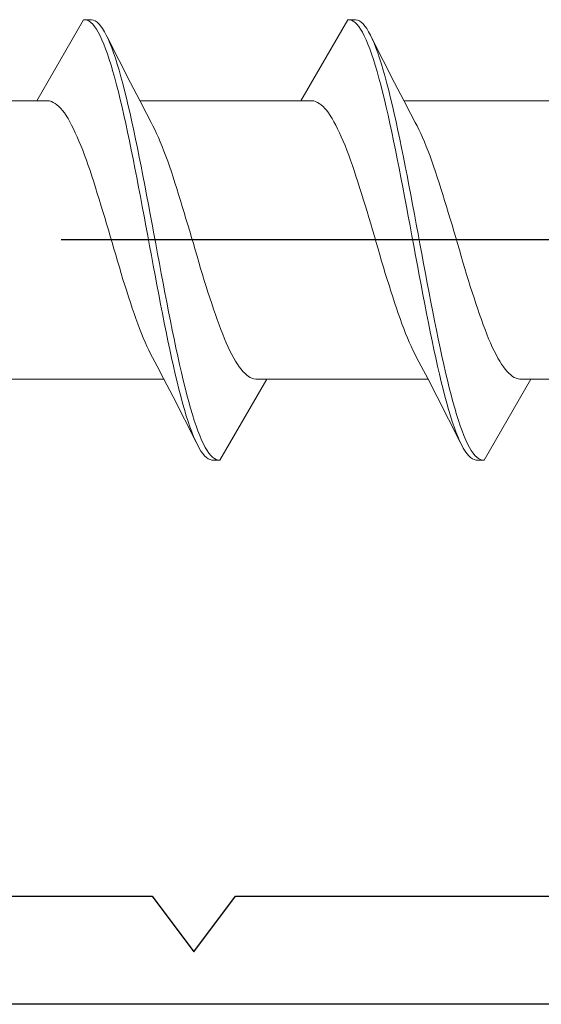
# Model space of a CAD drawing. Extents: x 105 to 1155, y 126 to 1689.
# Drawn here: x 260 to 266, y 327 to 339 of the extents above; entities that cross this region are included whole.
import ezdxf

# ---------------------------------------------------------------- set-up
doc = ezdxf.new("R2010")
doc.units = 0
doc.linetypes.add('YCENTER_1', pattern=[13, 10, -1, 1, -1])
doc.layers.add('YKK_11', color=7, linetype='CONTINUOUS', lineweight=30)
doc.layers.add('YKK_13', color=4, linetype='CONTINUOUS', lineweight=30)

msp = doc.modelspace()

# ---------------------------------------------------------------- linework, layer by layer
at = {"layer": 'YKK_11', "color": 30, "linetype": 'ByBlock', "lineweight": -2, "ltscale": 0.5}
for p, q in [((257.296, 328.194, 0), (261.296, 328.194, 0)), ((261.296, 328.194, 0), (261.796, 327.527, 0)), ((261.796, 327.527, 0), (262.296, 328.194, 0)), ((262.296, 328.194, 0), (266.296, 328.194, 0)), ((341.796, 326.894, 0), (241.796, 326.894, 0))]:
    msp.add_line(p, q, dxfattribs=at)
at = {"layer": 'YKK_13', "lineweight": 20, "ltscale": 3}
for p, q in [((260.468, 338.744, 0), (259.905, 337.769, 0)), ((260.491, 338.743, 0), (260.468, 338.744, 0)), ((260.468, 338.744, 0), (260.564, 338.744, 0)), ((260.513, 338.737, 0), (260.491, 338.743, 0)), ((260.535, 338.726, 0), (260.513, 338.737, 0)), ((260.557, 338.71, 0), (260.535, 338.726, 0)), ((260.579, 338.688, 0), (260.557, 338.71, 0)), ((260.564, 338.744, 0), (260.587, 338.739, 0)), ((260.601, 338.661, 0), (260.579, 338.688, 0)), ((260.587, 338.739, 0), (260.609, 338.729, 0)), ((260.609, 338.729, 0), (260.631, 338.713, 0)), ((260.631, 338.713, 0), (260.653, 338.693, 0)), ((260.653, 338.693, 0), (260.675, 338.667, 0)), ((263.648, 338.744, 0), (263.085, 337.769, 0)), ((263.671, 338.743, 0), (263.648, 338.744, 0)), ((263.648, 338.744, 0), (263.744, 338.744, 0)), ((263.693, 338.737, 0), (263.671, 338.743, 0)), ((263.715, 338.726, 0), (263.693, 338.737, 0)), ((263.737, 338.71, 0), (263.715, 338.726, 0)), ((263.759, 338.688, 0), (263.737, 338.71, 0)), ((263.744, 338.744, 0), (263.767, 338.739, 0)), ((263.781, 338.661, 0), (263.759, 338.688, 0)), ((263.767, 338.739, 0), (263.789, 338.729, 0)), ((263.789, 338.729, 0), (263.811, 338.713, 0)), ((263.811, 338.713, 0), (263.833, 338.693, 0)), ((263.833, 338.693, 0), (263.855, 338.667, 0)), ((260.623, 338.629, 0), (260.601, 338.661, 0)), ((260.645, 338.592, 0), (260.623, 338.629, 0)), ((260.667, 338.549, 0), (260.645, 338.592, 0)), ((260.675, 338.667, 0), (260.697, 338.636, 0)), ((260.697, 338.636, 0), (260.719, 338.599, 0)), ((260.719, 338.599, 0), (260.741, 338.558, 0)), ((260.741, 338.558, 0), (260.763, 338.512, 0)), ((263.803, 338.629, 0), (263.781, 338.661, 0)), ((263.825, 338.592, 0), (263.803, 338.629, 0)), ((263.847, 338.549, 0), (263.825, 338.592, 0)), ((263.855, 338.667, 0), (263.877, 338.636, 0)), ((263.877, 338.636, 0), (263.899, 338.599, 0)), ((263.899, 338.599, 0), (263.921, 338.558, 0)), ((263.921, 338.558, 0), (263.943, 338.512, 0)), ((260.689, 338.502, 0), (260.667, 338.549, 0)), ((260.711, 338.45, 0), (260.689, 338.502, 0)), ((260.733, 338.393, 0), (260.711, 338.45, 0)), ((260.755, 338.53, 0), (261.033, 337.985, 0)), ((260.763, 338.512, 0), (260.785, 338.461, 0)), ((260.785, 338.461, 0), (260.807, 338.405, 0)), ((263.869, 338.502, 0), (263.847, 338.549, 0)), ((263.891, 338.45, 0), (263.869, 338.502, 0)), ((263.913, 338.393, 0), (263.891, 338.45, 0)), ((263.935, 338.53, 0), (264.213, 337.985, 0)), ((263.943, 338.512, 0), (263.965, 338.461, 0)), ((263.965, 338.461, 0), (263.987, 338.405, 0)), ((260.756, 338.332, 0), (260.733, 338.393, 0)), ((260.778, 338.266, 0), (260.756, 338.332, 0)), ((260.807, 338.405, 0), (260.829, 338.344, 0)), ((260.829, 338.344, 0), (260.852, 338.279, 0)), ((263.936, 338.332, 0), (263.913, 338.393, 0)), ((263.958, 338.266, 0), (263.936, 338.332, 0)), ((263.987, 338.405, 0), (264.009, 338.344, 0)), ((264.009, 338.344, 0), (264.032, 338.279, 0)), ((260.8, 338.196, 0), (260.778, 338.266, 0)), ((260.852, 338.279, 0), (260.874, 338.21, 0)), ((260.874, 338.21, 0), (260.896, 338.136, 0)), ((263.98, 338.196, 0), (263.958, 338.266, 0)), ((264.032, 338.279, 0), (264.054, 338.21, 0)), ((264.054, 338.21, 0), (264.076, 338.136, 0)), ((260.822, 338.121, 0), (260.8, 338.196, 0)), ((260.844, 338.042, 0), (260.822, 338.121, 0)), ((260.896, 338.136, 0), (260.918, 338.058, 0)), ((264.002, 338.121, 0), (263.98, 338.196, 0)), ((264.024, 338.042, 0), (264.002, 338.121, 0)), ((264.076, 338.136, 0), (264.098, 338.058, 0)), ((260.866, 337.96, 0), (260.844, 338.042, 0)), ((260.918, 338.058, 0), (260.94, 337.976, 0)), ((260.94, 337.976, 0), (260.962, 337.89, 0)), ((261.033, 337.985, 0), (261.148, 337.763, 0)), ((264.046, 337.96, 0), (264.024, 338.042, 0)), ((264.098, 338.058, 0), (264.12, 337.976, 0)), ((264.12, 337.976, 0), (264.142, 337.89, 0)), ((264.213, 337.985, 0), (264.328, 337.763, 0)), ((260.888, 337.874, 0), (260.866, 337.96, 0)), ((260.91, 337.784, 0), (260.888, 337.874, 0)), ((260.962, 337.89, 0), (260.984, 337.801, 0)), ((264.068, 337.874, 0), (264.046, 337.96, 0)), ((264.09, 337.784, 0), (264.068, 337.874, 0)), ((264.142, 337.89, 0), (264.164, 337.801, 0)), ((259.905, 337.769, 0), (257.965, 337.769, 0)), ((259.905, 337.769, 0), (260.038, 337.769, 0)), ((260.038, 337.769, 0), (260.06, 337.766, 0)), ((260.06, 337.766, 0), (260.082, 337.759, 0)), ((260.082, 337.759, 0), (260.104, 337.749, 0)), ((260.104, 337.749, 0), (260.126, 337.736, 0)), ((260.126, 337.736, 0), (260.148, 337.72, 0)), ((260.932, 337.69, 0), (260.91, 337.784, 0)), ((260.984, 337.801, 0), (261.006, 337.709, 0)), ((263.085, 337.769, 0), (261.145, 337.769, 0)), ((261.148, 337.763, 0), (261.225, 337.615, 0)), ((263.085, 337.769, 0), (263.218, 337.769, 0)), ((263.218, 337.769, 0), (263.24, 337.766, 0)), ((263.24, 337.766, 0), (263.262, 337.759, 0)), ((263.262, 337.759, 0), (263.284, 337.749, 0)), ((263.284, 337.749, 0), (263.306, 337.736, 0)), ((263.306, 337.736, 0), (263.328, 337.72, 0)), ((264.112, 337.69, 0), (264.09, 337.784, 0)), ((264.164, 337.801, 0), (264.186, 337.709, 0)), ((266.265, 337.769, 0), (264.325, 337.769, 0)), ((264.328, 337.763, 0), (264.405, 337.615, 0)), ((260.148, 337.72, 0), (260.171, 337.7, 0)), ((260.171, 337.7, 0), (260.193, 337.677, 0)), ((260.193, 337.677, 0), (260.215, 337.651, 0)), ((260.215, 337.651, 0), (260.237, 337.622, 0)), ((260.237, 337.622, 0), (260.259, 337.59, 0)), ((260.954, 337.594, 0), (260.932, 337.69, 0)), ((261.006, 337.709, 0), (261.028, 337.613, 0)), ((261.028, 337.613, 0), (261.05, 337.514, 0)), ((261.225, 337.615, 0), (261.282, 337.508, 0)), ((263.328, 337.72, 0), (263.351, 337.7, 0)), ((263.351, 337.7, 0), (263.373, 337.677, 0)), ((263.373, 337.677, 0), (263.395, 337.651, 0)), ((263.395, 337.651, 0), (263.417, 337.622, 0)), ((263.417, 337.622, 0), (263.439, 337.59, 0)), ((264.134, 337.594, 0), (264.112, 337.69, 0)), ((264.186, 337.709, 0), (264.208, 337.613, 0)), ((264.208, 337.613, 0), (264.23, 337.514, 0)), ((264.405, 337.615, 0), (264.462, 337.508, 0)), ((260.259, 337.59, 0), (260.281, 337.554, 0)), ((260.281, 337.554, 0), (260.303, 337.516, 0)), ((260.303, 337.516, 0), (260.325, 337.475, 0)), ((260.976, 337.494, 0), (260.954, 337.594, 0)), ((260.998, 337.392, 0), (260.976, 337.494, 0)), ((261.05, 337.514, 0), (261.072, 337.412, 0)), ((261.304, 337.467, 0), (261.282, 337.508, 0)), ((263.439, 337.59, 0), (263.461, 337.554, 0)), ((263.461, 337.554, 0), (263.483, 337.516, 0)), ((263.483, 337.516, 0), (263.505, 337.475, 0)), ((264.156, 337.494, 0), (264.134, 337.594, 0)), ((264.178, 337.392, 0), (264.156, 337.494, 0)), ((264.23, 337.514, 0), (264.252, 337.412, 0)), ((264.484, 337.467, 0), (264.462, 337.508, 0)), ((260.325, 337.475, 0), (260.347, 337.431, 0)), ((260.347, 337.431, 0), (260.369, 337.384, 0)), ((260.369, 337.384, 0), (260.391, 337.335, 0)), ((261.021, 337.287, 0), (260.998, 337.392, 0)), ((261.072, 337.412, 0), (261.094, 337.307, 0)), ((261.326, 337.422, 0), (261.304, 337.467, 0)), ((261.348, 337.375, 0), (261.326, 337.422, 0)), ((261.37, 337.325, 0), (261.348, 337.375, 0)), ((263.505, 337.475, 0), (263.527, 337.431, 0)), ((263.527, 337.431, 0), (263.549, 337.384, 0)), ((263.549, 337.384, 0), (263.571, 337.335, 0)), ((264.201, 337.287, 0), (264.178, 337.392, 0)), ((264.252, 337.412, 0), (264.274, 337.307, 0)), ((264.506, 337.422, 0), (264.484, 337.467, 0)), ((264.528, 337.375, 0), (264.506, 337.422, 0)), ((264.55, 337.325, 0), (264.528, 337.375, 0)), ((260.391, 337.335, 0), (260.413, 337.283, 0)), ((260.413, 337.283, 0), (260.436, 337.229, 0)), ((261.043, 337.179, 0), (261.021, 337.287, 0)), ((261.094, 337.307, 0), (261.117, 337.2, 0)), ((261.392, 337.273, 0), (261.37, 337.325, 0)), ((261.414, 337.219, 0), (261.392, 337.273, 0)), ((263.571, 337.335, 0), (263.593, 337.283, 0)), ((263.593, 337.283, 0), (263.616, 337.229, 0)), ((264.223, 337.179, 0), (264.201, 337.287, 0)), ((264.274, 337.307, 0), (264.297, 337.2, 0)), ((264.572, 337.273, 0), (264.55, 337.325, 0)), ((264.594, 337.219, 0), (264.572, 337.273, 0)), ((260.436, 337.229, 0), (260.458, 337.173, 0)), ((260.458, 337.173, 0), (260.48, 337.114, 0)), ((261.065, 337.07, 0), (261.043, 337.179, 0)), ((261.117, 337.2, 0), (261.139, 337.091, 0)), ((261.436, 337.162, 0), (261.414, 337.219, 0)), ((261.459, 337.103, 0), (261.436, 337.162, 0)), ((263.616, 337.229, 0), (263.638, 337.173, 0)), ((263.638, 337.173, 0), (263.66, 337.114, 0)), ((264.245, 337.07, 0), (264.223, 337.179, 0)), ((264.297, 337.2, 0), (264.319, 337.091, 0)), ((264.616, 337.162, 0), (264.594, 337.219, 0)), ((264.639, 337.103, 0), (264.616, 337.162, 0)), ((260.48, 337.114, 0), (260.502, 337.054, 0)), ((260.502, 337.054, 0), (260.524, 336.991, 0)), ((261.087, 336.958, 0), (261.065, 337.07, 0)), ((261.139, 337.091, 0), (261.161, 336.98, 0)), ((261.481, 337.042, 0), (261.459, 337.103, 0)), ((261.503, 336.979, 0), (261.481, 337.042, 0)), ((263.66, 337.114, 0), (263.682, 337.054, 0)), ((263.682, 337.054, 0), (263.704, 336.991, 0)), ((264.267, 336.958, 0), (264.245, 337.07, 0)), ((264.319, 337.091, 0), (264.341, 336.98, 0)), ((264.661, 337.042, 0), (264.639, 337.103, 0)), ((264.683, 336.979, 0), (264.661, 337.042, 0)), ((260.524, 336.991, 0), (260.546, 336.927, 0)), ((260.546, 336.927, 0), (260.568, 336.861, 0)), ((261.109, 336.845, 0), (261.087, 336.958, 0)), ((261.161, 336.98, 0), (261.183, 336.867, 0)), ((261.525, 336.914, 0), (261.503, 336.979, 0)), ((261.547, 336.848, 0), (261.525, 336.914, 0)), ((263.704, 336.991, 0), (263.726, 336.927, 0)), ((263.726, 336.927, 0), (263.748, 336.861, 0)), ((264.289, 336.845, 0), (264.267, 336.958, 0)), ((264.341, 336.98, 0), (264.363, 336.867, 0)), ((264.705, 336.914, 0), (264.683, 336.979, 0)), ((264.727, 336.848, 0), (264.705, 336.914, 0)), ((260.568, 336.861, 0), (260.59, 336.793, 0)), ((260.59, 336.793, 0), (260.612, 336.724, 0)), ((261.131, 336.73, 0), (261.109, 336.845, 0)), ((261.183, 336.867, 0), (261.205, 336.753, 0)), ((261.569, 336.78, 0), (261.547, 336.848, 0)), ((261.591, 336.711, 0), (261.569, 336.78, 0)), ((263.748, 336.861, 0), (263.77, 336.793, 0)), ((263.77, 336.793, 0), (263.792, 336.724, 0)), ((264.311, 336.73, 0), (264.289, 336.845, 0)), ((264.363, 336.867, 0), (264.385, 336.753, 0)), ((264.749, 336.78, 0), (264.727, 336.848, 0)), ((264.771, 336.711, 0), (264.749, 336.78, 0)), ((260.612, 336.724, 0), (260.634, 336.654, 0)), ((261.153, 336.614, 0), (261.131, 336.73, 0)), ((261.205, 336.753, 0), (261.227, 336.637, 0)), ((261.613, 336.64, 0), (261.591, 336.711, 0)), ((263.792, 336.724, 0), (263.814, 336.654, 0)), ((264.333, 336.614, 0), (264.311, 336.73, 0)), ((264.385, 336.753, 0), (264.407, 336.637, 0)), ((264.793, 336.64, 0), (264.771, 336.711, 0)), ((260.634, 336.654, 0), (260.656, 336.582, 0)), ((260.656, 336.582, 0), (260.678, 336.51, 0)), ((261.175, 336.497, 0), (261.153, 336.614, 0)), ((261.227, 336.637, 0), (261.249, 336.52, 0)), ((261.635, 336.569, 0), (261.613, 336.64, 0)), ((261.657, 336.496, 0), (261.635, 336.569, 0)), ((263.814, 336.654, 0), (263.836, 336.582, 0)), ((263.836, 336.582, 0), (263.858, 336.51, 0)), ((264.355, 336.497, 0), (264.333, 336.614, 0)), ((264.407, 336.637, 0), (264.429, 336.52, 0)), ((264.815, 336.569, 0), (264.793, 336.64, 0)), ((264.837, 336.496, 0), (264.815, 336.569, 0)), ((260.678, 336.51, 0), (260.701, 336.437, 0)), ((260.701, 336.437, 0), (260.723, 336.363, 0)), ((261.197, 336.379, 0), (261.175, 336.497, 0)), ((261.249, 336.52, 0), (261.271, 336.402, 0)), ((261.679, 336.423, 0), (261.657, 336.496, 0)), ((261.701, 336.349, 0), (261.679, 336.423, 0)), ((263.858, 336.51, 0), (263.881, 336.437, 0)), ((263.881, 336.437, 0), (263.903, 336.363, 0)), ((264.377, 336.379, 0), (264.355, 336.497, 0)), ((264.429, 336.52, 0), (264.451, 336.402, 0)), ((264.859, 336.423, 0), (264.837, 336.496, 0)), ((264.881, 336.349, 0), (264.859, 336.423, 0)), ((260.723, 336.363, 0), (260.745, 336.288, 0)), ((261.219, 336.261, 0), (261.197, 336.379, 0)), ((261.271, 336.402, 0), (261.293, 336.284, 0)), ((261.724, 336.274, 0), (261.701, 336.349, 0)), ((263.903, 336.363, 0), (263.925, 336.288, 0)), ((264.399, 336.261, 0), (264.377, 336.379, 0)), ((264.451, 336.402, 0), (264.473, 336.284, 0)), ((264.904, 336.274, 0), (264.881, 336.349, 0)), ((260.745, 336.288, 0), (260.767, 336.214, 0)), ((260.767, 336.214, 0), (260.789, 336.139, 0)), ((261.241, 336.142, 0), (261.219, 336.261, 0)), ((261.293, 336.284, 0), (261.315, 336.165, 0)), ((261.746, 336.199, 0), (261.724, 336.274, 0)), ((261.768, 336.124, 0), (261.746, 336.199, 0)), ((263.925, 336.288, 0), (263.947, 336.214, 0)), ((263.947, 336.214, 0), (263.969, 336.139, 0)), ((264.421, 336.142, 0), (264.399, 336.261, 0)), ((264.473, 336.284, 0), (264.495, 336.165, 0)), ((264.926, 336.199, 0), (264.904, 336.274, 0)), ((264.948, 336.124, 0), (264.926, 336.199, 0)), ((260.789, 336.139, 0), (260.811, 336.063, 0)), ((261.263, 336.023, 0), (261.241, 336.142, 0)), ((261.315, 336.165, 0), (261.337, 336.046, 0)), ((261.79, 336.049, 0), (261.768, 336.124, 0)), ((263.969, 336.139, 0), (263.991, 336.063, 0)), ((264.443, 336.023, 0), (264.421, 336.142, 0)), ((264.495, 336.165, 0), (264.517, 336.046, 0)), ((264.97, 336.049, 0), (264.948, 336.124, 0)), ((260.811, 336.063, 0), (260.833, 335.988, 0)), ((260.833, 335.988, 0), (260.855, 335.913, 0)), ((261.286, 335.904, 0), (261.263, 336.023, 0)), ((261.337, 336.046, 0), (261.359, 335.927, 0)), ((261.812, 335.974, 0), (261.79, 336.049, 0)), ((261.834, 335.899, 0), (261.812, 335.974, 0)), ((263.991, 336.063, 0), (264.013, 335.988, 0)), ((264.013, 335.988, 0), (264.035, 335.913, 0)), ((264.466, 335.904, 0), (264.443, 336.023, 0)), ((264.517, 336.046, 0), (264.539, 335.927, 0)), ((264.992, 335.974, 0), (264.97, 336.049, 0)), ((265.014, 335.899, 0), (264.992, 335.974, 0)), ((260.855, 335.913, 0), (260.877, 335.839, 0)), ((260.877, 335.839, 0), (260.899, 335.765, 0)), ((261.308, 335.786, 0), (261.286, 335.904, 0)), ((261.359, 335.927, 0), (261.382, 335.808, 0)), ((261.856, 335.825, 0), (261.834, 335.899, 0)), ((264.035, 335.913, 0), (264.057, 335.839, 0)), ((264.057, 335.839, 0), (264.079, 335.765, 0)), ((264.488, 335.786, 0), (264.466, 335.904, 0)), ((264.539, 335.927, 0), (264.562, 335.808, 0)), ((265.036, 335.825, 0), (265.014, 335.899, 0)), ((260.899, 335.765, 0), (260.921, 335.691, 0)), ((261.33, 335.668, 0), (261.308, 335.786, 0)), ((261.382, 335.808, 0), (261.404, 335.691, 0)), ((261.878, 335.751, 0), (261.856, 335.825, 0)), ((261.9, 335.678, 0), (261.878, 335.751, 0)), ((264.079, 335.765, 0), (264.101, 335.691, 0)), ((264.51, 335.668, 0), (264.488, 335.786, 0)), ((264.562, 335.808, 0), (264.584, 335.691, 0)), ((265.058, 335.751, 0), (265.036, 335.825, 0)), ((265.08, 335.678, 0), (265.058, 335.751, 0)), ((260.921, 335.691, 0), (260.943, 335.619, 0)), ((260.943, 335.619, 0), (260.966, 335.547, 0)), ((261.352, 335.551, 0), (261.33, 335.668, 0)), ((261.404, 335.691, 0), (261.426, 335.573, 0)), ((261.922, 335.605, 0), (261.9, 335.678, 0)), ((261.944, 335.534, 0), (261.922, 335.605, 0)), ((264.101, 335.691, 0), (264.123, 335.619, 0)), ((264.123, 335.619, 0), (264.146, 335.547, 0)), ((264.532, 335.551, 0), (264.51, 335.668, 0)), ((264.584, 335.691, 0), (264.606, 335.573, 0)), ((265.102, 335.605, 0), (265.08, 335.678, 0)), ((265.124, 335.534, 0), (265.102, 335.605, 0)), ((260.966, 335.547, 0), (260.988, 335.477, 0)), ((260.988, 335.477, 0), (261.01, 335.408, 0)), ((261.374, 335.435, 0), (261.352, 335.551, 0)), ((261.426, 335.573, 0), (261.448, 335.457, 0)), ((261.966, 335.464, 0), (261.944, 335.534, 0)), ((264.146, 335.547, 0), (264.168, 335.477, 0)), ((264.168, 335.477, 0), (264.19, 335.408, 0)), ((264.554, 335.435, 0), (264.532, 335.551, 0)), ((264.606, 335.573, 0), (264.628, 335.457, 0)), ((265.146, 335.464, 0), (265.124, 335.534, 0)), ((261.01, 335.408, 0), (261.032, 335.34, 0)), ((261.396, 335.321, 0), (261.374, 335.435, 0)), ((261.448, 335.457, 0), (261.47, 335.343, 0)), ((261.989, 335.395, 0), (261.966, 335.464, 0)), ((262.011, 335.327, 0), (261.989, 335.395, 0)), ((264.19, 335.408, 0), (264.212, 335.34, 0)), ((264.576, 335.321, 0), (264.554, 335.435, 0)), ((264.628, 335.457, 0), (264.65, 335.343, 0)), ((265.169, 335.395, 0), (265.146, 335.464, 0)), ((265.191, 335.327, 0), (265.169, 335.395, 0)), ((261.032, 335.34, 0), (261.054, 335.273, 0)), ((261.054, 335.273, 0), (261.076, 335.209, 0)), ((261.418, 335.208, 0), (261.396, 335.321, 0)), ((261.47, 335.343, 0), (261.492, 335.229, 0)), ((262.033, 335.261, 0), (262.011, 335.327, 0)), ((262.055, 335.197, 0), (262.033, 335.261, 0)), ((264.212, 335.34, 0), (264.234, 335.273, 0)), ((264.234, 335.273, 0), (264.256, 335.209, 0)), ((264.598, 335.208, 0), (264.576, 335.321, 0)), ((264.65, 335.343, 0), (264.672, 335.229, 0)), ((265.213, 335.261, 0), (265.191, 335.327, 0)), ((265.235, 335.197, 0), (265.213, 335.261, 0)), ((261.076, 335.209, 0), (261.098, 335.146, 0)), ((261.098, 335.146, 0), (261.12, 335.085, 0)), ((261.44, 335.096, 0), (261.418, 335.208, 0)), ((261.492, 335.229, 0), (261.514, 335.118, 0)), ((262.077, 335.134, 0), (262.055, 335.197, 0)), ((262.099, 335.073, 0), (262.077, 335.134, 0)), ((264.256, 335.209, 0), (264.278, 335.146, 0)), ((264.278, 335.146, 0), (264.3, 335.085, 0)), ((264.62, 335.096, 0), (264.598, 335.208, 0)), ((264.672, 335.229, 0), (264.694, 335.118, 0)), ((265.257, 335.134, 0), (265.235, 335.197, 0)), ((265.279, 335.073, 0), (265.257, 335.134, 0)), ((261.12, 335.085, 0), (261.142, 335.026, 0)), ((261.142, 335.026, 0), (261.164, 334.969, 0)), ((261.462, 334.987, 0), (261.44, 335.096, 0)), ((261.514, 335.118, 0), (261.536, 335.008, 0)), ((261.536, 335.008, 0), (261.558, 334.901, 0)), ((262.121, 335.015, 0), (262.099, 335.073, 0)), ((262.143, 334.959, 0), (262.121, 335.015, 0)), ((264.3, 335.085, 0), (264.322, 335.026, 0)), ((264.322, 335.026, 0), (264.344, 334.969, 0)), ((264.642, 334.987, 0), (264.62, 335.096, 0)), ((264.694, 335.118, 0), (264.716, 335.008, 0)), ((264.716, 335.008, 0), (264.738, 334.901, 0)), ((265.301, 335.015, 0), (265.279, 335.073, 0)), ((265.323, 334.959, 0), (265.301, 335.015, 0)), ((261.164, 334.969, 0), (261.186, 334.914, 0)), ((261.186, 334.914, 0), (261.208, 334.862, 0)), ((261.484, 334.88, 0), (261.462, 334.987, 0)), ((261.558, 334.901, 0), (261.58, 334.796, 0)), ((262.165, 334.904, 0), (262.143, 334.959, 0)), ((262.187, 334.853, 0), (262.165, 334.904, 0)), ((264.344, 334.969, 0), (264.366, 334.914, 0)), ((264.366, 334.914, 0), (264.388, 334.862, 0)), ((264.664, 334.88, 0), (264.642, 334.987, 0)), ((264.738, 334.901, 0), (264.76, 334.796, 0)), ((265.345, 334.904, 0), (265.323, 334.959, 0)), ((265.367, 334.853, 0), (265.345, 334.904, 0)), ((261.208, 334.862, 0), (261.231, 334.813, 0)), ((261.231, 334.813, 0), (261.253, 334.766, 0)), ((261.253, 334.766, 0), (261.275, 334.721, 0)), ((261.506, 334.776, 0), (261.484, 334.88, 0)), ((261.528, 334.674, 0), (261.506, 334.776, 0)), ((261.58, 334.796, 0), (261.602, 334.693, 0)), ((262.209, 334.803, 0), (262.187, 334.853, 0)), ((262.231, 334.757, 0), (262.209, 334.803, 0)), ((264.388, 334.862, 0), (264.411, 334.813, 0)), ((264.411, 334.813, 0), (264.433, 334.766, 0)), ((264.433, 334.766, 0), (264.455, 334.721, 0)), ((264.686, 334.776, 0), (264.664, 334.88, 0)), ((264.708, 334.674, 0), (264.686, 334.776, 0)), ((264.76, 334.796, 0), (264.782, 334.693, 0)), ((265.389, 334.803, 0), (265.367, 334.853, 0)), ((265.411, 334.757, 0), (265.389, 334.803, 0)), ((261.275, 334.721, 0), (261.297, 334.679, 0)), ((261.354, 334.573, 0), (261.297, 334.679, 0)), ((261.551, 334.575, 0), (261.528, 334.674, 0)), ((261.602, 334.693, 0), (261.624, 334.594, 0)), ((262.254, 334.713, 0), (262.231, 334.757, 0)), ((262.276, 334.672, 0), (262.254, 334.713, 0)), ((262.298, 334.634, 0), (262.276, 334.672, 0)), ((264.455, 334.721, 0), (264.477, 334.679, 0)), ((264.534, 334.573, 0), (264.477, 334.679, 0)), ((264.731, 334.575, 0), (264.708, 334.674, 0)), ((264.782, 334.693, 0), (264.804, 334.594, 0)), ((265.434, 334.713, 0), (265.411, 334.757, 0)), ((265.456, 334.672, 0), (265.434, 334.713, 0)), ((265.478, 334.634, 0), (265.456, 334.672, 0)), ((261.431, 334.425, 0), (261.354, 334.573, 0)), ((261.573, 334.479, 0), (261.551, 334.575, 0)), ((261.624, 334.594, 0), (261.647, 334.497, 0)), ((262.32, 334.598, 0), (262.298, 334.634, 0)), ((262.342, 334.566, 0), (262.32, 334.598, 0)), ((262.364, 334.537, 0), (262.342, 334.566, 0)), ((262.386, 334.51, 0), (262.364, 334.537, 0)), ((264.611, 334.425, 0), (264.534, 334.573, 0)), ((264.753, 334.479, 0), (264.731, 334.575, 0)), ((264.804, 334.594, 0), (264.827, 334.497, 0)), ((265.5, 334.598, 0), (265.478, 334.634, 0)), ((265.522, 334.566, 0), (265.5, 334.598, 0)), ((265.544, 334.537, 0), (265.522, 334.566, 0)), ((265.566, 334.51, 0), (265.544, 334.537, 0)), ((261.434, 334.419, 0), (259.493, 334.419, 0)), ((261.545, 334.203, 0), (261.431, 334.425, 0)), ((261.595, 334.386, 0), (261.573, 334.479, 0)), ((261.647, 334.497, 0), (261.669, 334.404, 0)), ((262.11, 333.444, 0), (262.673, 334.419, 0)), ((262.408, 334.488, 0), (262.386, 334.51, 0)), ((262.43, 334.468, 0), (262.408, 334.488, 0)), ((262.452, 334.451, 0), (262.43, 334.468, 0)), ((262.474, 334.438, 0), (262.452, 334.451, 0)), ((262.496, 334.429, 0), (262.474, 334.438, 0)), ((262.519, 334.422, 0), (262.496, 334.429, 0)), ((262.541, 334.419, 0), (262.519, 334.422, 0)), ((262.673, 334.419, 0), (262.541, 334.419, 0)), ((264.614, 334.419, 0), (262.673, 334.419, 0)), ((264.725, 334.203, 0), (264.611, 334.425, 0)), ((264.775, 334.386, 0), (264.753, 334.479, 0)), ((264.827, 334.497, 0), (264.849, 334.404, 0)), ((265.29, 333.444, 0), (265.853, 334.419, 0)), ((265.588, 334.488, 0), (265.566, 334.51, 0)), ((265.61, 334.468, 0), (265.588, 334.488, 0)), ((265.632, 334.451, 0), (265.61, 334.468, 0)), ((265.654, 334.438, 0), (265.632, 334.451, 0)), ((265.676, 334.429, 0), (265.654, 334.438, 0)), ((265.699, 334.422, 0), (265.676, 334.429, 0)), ((265.721, 334.419, 0), (265.699, 334.422, 0)), ((265.853, 334.419, 0), (265.721, 334.419, 0)), ((267.794, 334.419, 0), (265.853, 334.419, 0)), ((261.617, 334.297, 0), (261.595, 334.386, 0)), ((261.639, 334.212, 0), (261.617, 334.297, 0)), ((261.669, 334.404, 0), (261.691, 334.314, 0)), ((261.691, 334.314, 0), (261.713, 334.228, 0)), ((264.797, 334.297, 0), (264.775, 334.386, 0)), ((264.819, 334.212, 0), (264.797, 334.297, 0)), ((264.849, 334.404, 0), (264.871, 334.314, 0)), ((264.871, 334.314, 0), (264.893, 334.228, 0)), ((261.824, 333.658, 0), (261.545, 334.203, 0)), ((261.661, 334.13, 0), (261.639, 334.212, 0)), ((261.713, 334.228, 0), (261.735, 334.145, 0)), ((265.004, 333.658, 0), (264.725, 334.203, 0)), ((264.841, 334.13, 0), (264.819, 334.212, 0)), ((264.893, 334.228, 0), (264.915, 334.145, 0)), ((261.683, 334.052, 0), (261.661, 334.13, 0)), ((261.705, 333.978, 0), (261.683, 334.052, 0)), ((261.735, 334.145, 0), (261.757, 334.067, 0)), ((261.757, 334.067, 0), (261.779, 333.992, 0)), ((264.863, 334.052, 0), (264.841, 334.13, 0)), ((264.885, 333.978, 0), (264.863, 334.052, 0)), ((264.915, 334.145, 0), (264.937, 334.067, 0)), ((264.937, 334.067, 0), (264.959, 333.992, 0)), ((261.727, 333.909, 0), (261.705, 333.978, 0)), ((261.779, 333.992, 0), (261.801, 333.922, 0)), ((264.907, 333.909, 0), (264.885, 333.978, 0)), ((264.959, 333.992, 0), (264.981, 333.922, 0)), ((261.749, 333.844, 0), (261.727, 333.909, 0)), ((261.771, 333.783, 0), (261.749, 333.844, 0)), ((261.801, 333.922, 0), (261.823, 333.856, 0)), ((261.823, 333.856, 0), (261.845, 333.794, 0)), ((264.929, 333.844, 0), (264.907, 333.909, 0)), ((264.951, 333.783, 0), (264.929, 333.844, 0)), ((264.981, 333.922, 0), (265.003, 333.856, 0)), ((265.003, 333.856, 0), (265.025, 333.794, 0)), ((261.793, 333.727, 0), (261.771, 333.783, 0)), ((261.816, 333.676, 0), (261.793, 333.727, 0)), ((261.845, 333.794, 0), (261.867, 333.738, 0)), ((261.867, 333.738, 0), (261.889, 333.685, 0)), ((264.973, 333.727, 0), (264.951, 333.783, 0)), ((264.996, 333.676, 0), (264.973, 333.727, 0)), ((265.025, 333.794, 0), (265.047, 333.738, 0)), ((265.047, 333.738, 0), (265.069, 333.685, 0)), ((261.838, 333.63, 0), (261.816, 333.676, 0)), ((261.86, 333.588, 0), (261.838, 333.63, 0)), ((261.882, 333.552, 0), (261.86, 333.588, 0)), ((261.889, 333.685, 0), (261.912, 333.638, 0)), ((261.912, 333.638, 0), (261.934, 333.596, 0)), ((261.934, 333.596, 0), (261.956, 333.559, 0)), ((265.018, 333.63, 0), (264.996, 333.676, 0)), ((265.04, 333.588, 0), (265.018, 333.63, 0)), ((265.062, 333.552, 0), (265.04, 333.588, 0)), ((265.069, 333.685, 0), (265.092, 333.638, 0)), ((265.092, 333.638, 0), (265.114, 333.596, 0)), ((265.114, 333.596, 0), (265.136, 333.559, 0)), ((261.904, 333.521, 0), (261.882, 333.552, 0)), ((261.926, 333.495, 0), (261.904, 333.521, 0)), ((261.948, 333.474, 0), (261.926, 333.495, 0)), ((261.97, 333.459, 0), (261.948, 333.474, 0)), ((261.956, 333.559, 0), (261.978, 333.527, 0)), ((261.978, 333.527, 0), (262, 333.5, 0)), ((262, 333.5, 0), (262.022, 333.478, 0)), ((262.022, 333.478, 0), (262.044, 333.461, 0)), ((262.044, 333.461, 0), (262.066, 333.45, 0)), ((265.084, 333.521, 0), (265.062, 333.552, 0)), ((265.106, 333.495, 0), (265.084, 333.521, 0)), ((265.128, 333.474, 0), (265.106, 333.495, 0)), ((265.15, 333.459, 0), (265.128, 333.474, 0)), ((265.136, 333.559, 0), (265.158, 333.527, 0)), ((265.158, 333.527, 0), (265.18, 333.5, 0)), ((265.18, 333.5, 0), (265.202, 333.478, 0)), ((265.202, 333.478, 0), (265.224, 333.461, 0)), ((265.224, 333.461, 0), (265.246, 333.45, 0)), ((261.992, 333.449, 0), (261.97, 333.459, 0)), ((262.014, 333.444, 0), (261.992, 333.449, 0)), ((262.11, 333.444, 0), (262.014, 333.444, 0)), ((262.066, 333.45, 0), (262.088, 333.444, 0)), ((262.088, 333.444, 0), (262.11, 333.444, 0)), ((265.172, 333.449, 0), (265.15, 333.459, 0)), ((265.194, 333.444, 0), (265.172, 333.449, 0)), ((265.29, 333.444, 0), (265.194, 333.444, 0)), ((265.246, 333.45, 0), (265.268, 333.444, 0)), ((265.268, 333.444, 0), (265.29, 333.444, 0))]:
    msp.add_line(p, q, dxfattribs=at)
at = {"layer": 'YKK_13', "linetype": 'YCENTER_1'}
msp.add_line((335.199, 336.094, 0), (213.051, 336.094, 0), dxfattribs=at)

doc.saveas('drawing.dxf')
